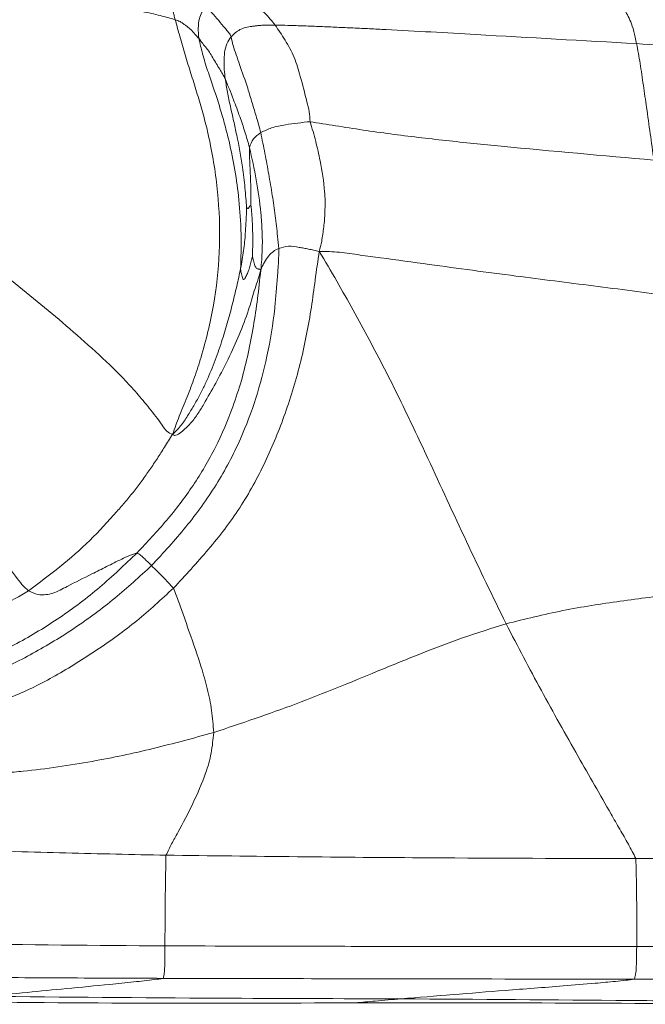
# Model space of a CAD drawing. Units: millimetres. Extents: x 0 to 420, y 0 to 297.
# Drawn here: x 74 to 81, y 38 to 48 of the extents above; entities that cross this region are included whole.
import ezdxf

# ---------------------------------------------------------------- set-up
doc = ezdxf.new("R2010")
doc.units = ezdxf.units.MM

msp = doc.modelspace()

# ---------------------------------------------------------------- linework, layer by layer
at = {"color": 7, "linetype": 'Continuous', "lineweight": 18}
for points, knots in [([(73.44641, 49.0287), (73.60501, 48.95262), (73.91975, 48.80164), (74.41701, 48.6409), (74.81551, 48.52859), (75.11779, 48.46453), (75.31745, 48.42225), (75.51756, 48.38097), (75.71625, 48.34038), (75.90866, 48.29911), (76.01715, 48.26778), (76.06941, 48.25268)], [0, 0, 0, 0, 0.19023687, 0.37754092, 0.56479816, 0.63843597, 0.7121222, 0.78596683, 0.8597691, 0.93243922, 1, 1, 1, 1]), ([(80.30267, 48.99288), (80.32839, 48.97699), (80.37692, 48.94701), (80.4246, 48.90311), (80.47607, 48.86061), (80.52397, 48.8177), (80.5676, 48.77406), (80.6513, 48.67388), (80.72072, 48.57026), (80.78962, 48.473), (80.82487, 48.42342), (80.85988, 48.36777), (80.89489, 48.30481), (80.9303, 48.23294), (80.96326, 48.13922), (80.98278, 48.04343), (80.99222, 47.99707)], [0, 0, 0, 0, 0.05880085, 0.11095667, 0.16307869, 0.21520661, 0.2673426, 0.3194945, 0.56543956, 0.62818071, 0.69092092, 0.75369103, 0.81653596, 0.8792942, 0.9415763, 1, 1, 1, 1]), ([(76.03844, 48.63679), (76.03446, 48.61312), (76.02537, 48.55918), (76.02597, 48.48874), (76.03119, 48.43387), (76.03552, 48.40169), (76.04121, 48.36864), (76.04802, 48.33549), (76.05725, 48.29676), (76.06482, 48.26933), (76.06941, 48.25268)], [0, 0, 0, 0, 0.20201233, 0.46043427, 0.53841128, 0.62010393, 0.70430321, 0.78893281, 0.87192851, 1, 1, 1, 1]), ([(76.69735, 48.54186), (76.70609, 48.53875), (76.72378, 48.53246), (76.75334, 48.52011), (76.77896, 48.49779), (76.83977, 48.46078), (76.92466, 48.40268), (77.02866, 48.32719), (77.09995, 48.23869), (77.13556, 48.19447)], [0, 0, 0, 0, 0.04555035, 0.09213714, 0.16985912, 0.30890958, 0.55720089, 0.77877004, 1, 1, 1, 1]), ([(76.32117, 48.05445), (76.31801, 48.09046), (76.31191, 48.15985), (76.32155, 48.28095), (76.36583, 48.35445), (76.39205, 48.39798)], [0, 0, 0, 0, 0.30548126, 0.5886442, 1, 1, 1, 1]), ([(76.39205, 48.39798), (76.41488, 48.37461), (76.46043, 48.32797), (76.5284, 48.249), (76.58969, 48.17653), (76.62971, 48.12328), (76.65556, 48.09819), (76.66181, 48.07903), (76.66495, 48.06943)], [0, 0, 0, 0, 0.278911473, 0.556544546, 0.800562734, 0.907525327, 0.953649941, 1, 1, 1, 1]), ([(76.06941, 48.25268), (76.08287, 48.20206), (76.11396, 48.08504), (76.16657, 47.90227), (76.22767, 47.70462), (76.2896, 47.50674), (76.34964, 47.3083), (76.40356, 47.10813), (76.47407, 46.78761), (76.53894, 46.34201), (76.55007, 45.77072), (76.48772, 45.2024), (76.38103, 44.7592), (76.27634, 44.43621), (76.19773, 44.22659), (76.11082, 44.02615), (76.06363, 43.89179), (76.04098, 43.82731)], [0, 0, 0, 0, 0.03445997, 0.07965802, 0.12516319, 0.17069011, 0.2162069, 0.26168932, 0.30715729, 0.43221898, 0.55723679, 0.6823489, 0.80746197, 0.85660923, 0.90574243, 0.95476402, 1, 1, 1, 1]), ([(76.06941, 48.25268), (76.08753, 48.24621), (76.12092, 48.23427), (76.15118, 48.2131), (76.17939, 48.19316), (76.203, 48.17376), (76.22566, 48.15587), (76.25533, 48.12688), (76.28038, 48.09817), (76.30608, 48.06482), (76.31628, 48.05781), (76.32117, 48.05445)], [0, 0, 0, 0, 0.109557622, 0.201978768, 0.294507947, 0.386957481, 0.47937486, 0.571778986, 0.815864381, 0.911629067, 1, 1, 1, 1]), ([(76.66495, 48.06943), (76.69468, 48.09857), (76.75622, 48.15887), (76.85451, 48.17668), (76.92301, 48.18659), (76.96182, 48.19052), (77.00161, 48.19333), (77.04173, 48.19492), (77.08644, 48.1955), (77.11763, 48.19484), (77.13556, 48.19447)], [0, 0, 0, 0, 0.24452599, 0.50614731, 0.58075447, 0.65790454, 0.73693453, 0.81633005, 0.89441453, 1, 1, 1, 1]), ([(77.13556, 48.19447), (77.17068, 48.14312), (77.241, 48.04032), (77.34606, 47.85139), (77.41064, 47.62625), (77.46062, 47.43268), (77.50066, 47.27098), (77.50599, 47.19931), (77.5086, 47.16423)], [0, 0, 0, 0, 0.187371151, 0.375141987, 0.562309877, 0.809861177, 0.906938631, 1, 1, 1, 1]), ([(77.13556, 48.19447), (77.18082, 48.19369), (77.28407, 48.19191), (77.44549, 48.18671), (77.61981, 48.17946), (77.79442, 48.17188), (77.96906, 48.16413), (78.1437, 48.15604), (78.58021, 48.13422), (79.5294, 48.07972), (80.42081, 48.02935), (80.99222, 47.99707)], [0, 0, 0, 0, 0.03512528, 0.08014766, 0.12540703, 0.1706705, 0.2159379, 0.2612083, 0.30648029, 0.55544093, 1, 1, 1, 1]), ([(76.32117, 48.05445), (76.3348, 48.03461), (76.36152, 47.99574), (76.39952, 47.95398), (76.43408, 47.90952), (76.48116, 47.82606), (76.52881, 47.74789), (76.57229, 47.67553), (76.5923, 47.64118), (76.60228, 47.62403)], [0, 0, 0, 0, 0.16225767, 0.31797857, 0.44002553, 0.56260141, 0.80777067, 0.9040562, 1, 1, 1, 1]), ([(76.76654, 45.59614), (76.76745, 45.63179), (76.76937, 45.7072), (76.77352, 45.85078), (76.77062, 46.07468), (76.74791, 46.36164), (76.7026, 46.68556), (76.64541, 46.9521), (76.58685, 47.1747), (76.53337, 47.35468), (76.47526, 47.53318), (76.41411, 47.71006), (76.35926, 47.88283), (76.33348, 47.999), (76.32117, 48.05445)], [0, 0, 0, 0, 0.0441978, 0.0934828, 0.17116438, 0.31053229, 0.43514371, 0.55989986, 0.6342486, 0.70863607, 0.78304777, 0.85751935, 0.93199243, 1, 1, 1, 1]), ([(76.60228, 47.62403), (76.59869, 47.65564), (76.59164, 47.71773), (76.58855, 47.81068), (76.59431, 47.90364), (76.61277, 47.99568), (76.64811, 48.04563), (76.66495, 48.06943)], [0, 0, 0, 0, 0.20825401, 0.40910606, 0.60203867, 0.81038433, 1, 1, 1, 1]), ([(76.66495, 48.06943), (76.67147, 48.03852), (76.6848, 47.97537), (76.71912, 47.87767), (76.77118, 47.72754), (76.8328, 47.55668), (76.88855, 47.36507), (76.9389, 47.20731), (76.96697, 47.10083), (76.98088, 47.04807)], [0, 0, 0, 0, 0.10095635, 0.20626929, 0.3117214, 0.55966054, 0.70724791, 0.85493113, 1, 1, 1, 1]), ([(80.99222, 47.99707), (80.99886, 47.96355), (81.01146, 47.8999), (81.03049, 47.78421), (81.04787, 47.66945), (81.06516, 47.55217), (81.08222, 47.43442), (81.12025, 47.1696), (81.15118, 46.94231), (81.17669, 46.7548)], [0, 0, 0, 0, 0.102669763, 0.194923129, 0.287338353, 0.379746759, 0.472135302, 0.564518075, 1, 1, 1, 1]), ([(80.99222, 47.99707), (81.35689, 47.97404), (82.08609, 47.92799), (83.38878, 47.84599), (84.32742, 47.79239), (84.90113, 47.75963)], [0, 0, 0, 0, 0.28002498, 0.55994011, 1, 1, 1, 1]), ([(76.60228, 47.62403), (76.61707, 47.58716), (76.64674, 47.51323), (76.69901, 47.37707), (76.7562, 47.22715), (76.81324, 47.05765), (76.84514, 46.9459), (76.86099, 46.89034)], [0, 0, 0, 0, 0.15657252, 0.31395931, 0.56110079, 0.78177978, 1, 1, 1, 1]), ([(76.82994, 46.2464), (76.82742, 46.28016), (76.82217, 46.35079), (76.81311, 46.45853), (76.80199, 46.56888), (76.77846, 46.75695), (76.73834, 46.95792), (76.69283, 47.17341), (76.65732, 47.32543), (76.62561, 47.4754), (76.60992, 47.57537), (76.60228, 47.62403)], [0, 0, 0, 0, 0.072506035, 0.151713783, 0.230956486, 0.310240908, 0.55960935, 0.67105727, 0.782602714, 0.894198773, 1, 1, 1, 1]), ([(76.98088, 47.04807), (77.01867, 47.06618), (77.09851, 47.10443), (77.28503, 47.14059), (77.42145, 47.15501), (77.5086, 47.16423)], [0, 0, 0, 0, 0.24509097, 0.51775961, 1, 1, 1, 1]), ([(77.5086, 47.16423), (77.52938, 47.09431), (77.57038, 46.95631), (77.62375, 46.70746), (77.6589, 46.50336), (77.66869, 46.34258), (77.66831, 46.26803), (77.66619, 46.19323), (77.66236, 46.11775), (77.65494, 46.04148), (77.64315, 45.96431), (77.6323, 45.87654), (77.61555, 45.81511), (77.60596, 45.77991)], [0, 0, 0, 0, 0.15759333, 0.31107022, 0.55186058, 0.60558916, 0.65931979, 0.71308781, 0.76680545, 0.82047122, 0.87412052, 0.92786872, 1, 1, 1, 1]), ([(77.5086, 47.16423), (77.59886, 47.14999), (77.78699, 47.12031), (78.0728, 47.07388), (78.36724, 47.03281), (78.66221, 46.99618), (78.95754, 46.96268), (79.25312, 46.93169), (79.99241, 46.85808), (80.6339, 46.80214), (81.17669, 46.7548)], [0, 0, 0, 0, 0.07423026, 0.15472082, 0.2352164, 0.31572352, 0.39622714, 0.47673109, 0.55723584, 1, 1, 1, 1]), ([(76.86099, 46.89034), (76.87085, 46.92104), (76.88823, 46.9752), (76.95288, 47.02605), (76.98088, 47.04807)], [0, 0, 0, 0, 0.56695133, 1, 1, 1, 1]), ([(76.98088, 47.04807), (76.99638, 46.9736), (77.02718, 46.82562), (77.06652, 46.60313), (77.09954, 46.41741), (77.12112, 46.26954), (77.13478, 46.16067), (77.14817, 46.0511), (77.16291, 45.93546), (77.16966, 45.85416), (77.17328, 45.81058)], [0, 0, 0, 0, 0.18614908, 0.369877, 0.55365795, 0.64039469, 0.72726671, 0.81393753, 0.90027078, 1, 1, 1, 1]), ([(76.8774, 46.27366), (76.87721, 46.3098), (76.87683, 46.38324), (76.8751, 46.49354), (76.86995, 46.62275), (76.86404, 46.73475), (76.8606, 46.8301), (76.86087, 46.87051), (76.86099, 46.89034)], [0, 0, 0, 0, 0.1824664, 0.3708074, 0.55924112, 0.8079, 0.90572811, 1, 1, 1, 1]), ([(76.86099, 46.89034), (76.88673, 46.775), (76.93805, 46.54501), (76.97494, 46.28123), (76.99057, 46.09427), (76.99581, 45.99539), (76.99949, 45.8958), (76.9971, 45.79398), (76.99218, 45.68741), (76.9852, 45.61587), (76.98149, 45.57784)], [0, 0, 0, 0, 0.27858882, 0.55548637, 0.62791742, 0.70055845, 0.77298874, 0.84513731, 0.91767305, 1, 1, 1, 1]), ([(76.76654, 45.59614), (76.77269, 45.62851), (76.78484, 45.69248), (76.79896, 45.78762), (76.80983, 45.88098), (76.8164, 45.96199), (76.82048, 46.03137), (76.82361, 46.08737), (76.82687, 46.14264), (76.82889, 46.19539), (76.8296, 46.23021), (76.82994, 46.2464)], [0, 0, 0, 0, 0.1451466, 0.28676815, 0.42704757, 0.56795325, 0.65629982, 0.74496424, 0.83282428, 0.9222296, 1, 1, 1, 1]), ([(76.82994, 46.2464), (76.83002, 46.24619), (76.83022, 46.2457), (76.83064, 46.24515), (76.83144, 46.24438), (76.83301, 46.24353), (76.83595, 46.24198), (76.84099, 46.23903), (76.84961, 46.23221), (76.85595, 46.25258), (76.86618, 46.26282), (76.87292, 46.26825), (76.87569, 46.27171), (76.87683, 46.27346), (76.87726, 46.27361), (76.8774, 46.27366)], [0, 0, 0, 0, 0.00384122, 0.00898441, 0.01930435, 0.04222693, 0.08642832, 0.1654332, 0.30626286, 0.56041168, 0.81420245, 0.9257914, 0.97462189, 0.99168409, 1, 1, 1, 1]), ([(76.89257, 45.72799), (76.89307, 45.74214), (76.89415, 45.7728), (76.89563, 45.82918), (76.89745, 45.91728), (76.89502, 46.0095), (76.89181, 46.09637), (76.88815, 46.15736), (76.88331, 46.21634), (76.87931, 46.25513), (76.8774, 46.27366)], [0, 0, 0, 0, 0.07777102, 0.16851092, 0.30897673, 0.560355, 0.67273996, 0.78464406, 0.89711818, 1, 1, 1, 1]), ([(77.17328, 45.81058), (77.20677, 45.82185), (77.27285, 45.84409), (77.36913, 45.82682), (77.44158, 45.81406), (77.49315, 45.8036), (77.54843, 45.79327), (77.58606, 45.78453), (77.60596, 45.77991)], [0, 0, 0, 0, 0.2671406, 0.52704704, 0.63649398, 0.75115148, 0.8684423, 1, 1, 1, 1]), ([(77.17328, 45.81058), (77.17338, 45.76255), (77.17358, 45.6606), (77.15745, 45.50304), (77.14666, 45.3387), (77.12033, 45.05592), (77.0596, 44.67691), (76.93645, 44.2095), (76.76196, 43.74684), (76.51569, 43.28316), (76.19156, 42.83291), (75.94149, 42.56182), (75.81636, 42.42618)], [0, 0, 0, 0, 0.03868722, 0.082129096, 0.126525664, 0.170629915, 0.309404309, 0.433354334, 0.557316931, 0.70479532, 0.852289014, 1, 1, 1, 1]), ([(76.05026, 42.18569), (76.17626, 42.32135), (76.42882, 42.59326), (76.76974, 43.03648), (77.03805, 43.52855), (77.21506, 43.96451), (77.33514, 44.32647), (77.41068, 44.60932), (77.47353, 44.89528), (77.52365, 45.18375), (77.56204, 45.4801), (77.59104, 45.67806), (77.60596, 45.77991)], [0, 0, 0, 0, 0.13868303, 0.27798783, 0.4175652, 0.55707401, 0.63013406, 0.70322954, 0.77634149, 0.84943782, 0.92253103, 1, 1, 1, 1]), ([(76.89257, 45.72799), (76.88835, 45.71071), (76.87967, 45.6752), (76.86502, 45.61719), (76.84765, 45.56241), (76.82918, 45.52594), (76.808, 45.47438), (76.78865, 45.48027), (76.78005, 45.53323), (76.76973, 45.55682), (76.76761, 45.58296), (76.76654, 45.59614)], [0, 0, 0, 0, 0.119513206, 0.245742707, 0.371770614, 0.49819434, 0.625459583, 0.746845075, 0.88831056, 0.943672756, 1, 1, 1, 1]), ([(76.98149, 45.57784), (76.97843, 45.58271), (76.97272, 45.5918), (76.96295, 45.59058), (76.95146, 45.59364), (76.93472, 45.59451), (76.91728, 45.62862), (76.90696, 45.66565), (76.90019, 45.69841), (76.89641, 45.71391), (76.89376, 45.7236), (76.89257, 45.72799)], [0, 0, 0, 0, 0.0676499, 0.12644695, 0.18525251, 0.32375117, 0.5704057, 0.81690984, 0.88171095, 0.94652128, 1, 1, 1, 1]), ([(76.98149, 45.57784), (76.98462, 45.58507), (76.99067, 45.59904), (77.00349, 45.63207), (77.02625, 45.6748), (77.06204, 45.72896), (77.11123, 45.78211), (77.15333, 45.80143), (77.17328, 45.81058)], [0, 0, 0, 0, 0.10190846, 0.19705169, 0.34580609, 0.60344959, 0.81210775, 1, 1, 1, 1]), ([(77.60596, 45.77991), (77.66921, 45.67431), (77.79288, 45.46784), (77.96643, 45.15159), (78.1385, 44.84135), (78.30417, 44.52736), (78.46153, 44.20926), (78.61561, 43.88965), (78.85441, 43.38129), (79.17299, 42.68192), (79.45781, 42.09737), (79.60022, 41.80511)], [0, 0, 0, 0, 0.08340532, 0.16307982, 0.24284827, 0.32259145, 0.4023181, 0.48203812, 0.56174825, 0.78088194, 1, 1, 1, 1]), ([(77.60596, 45.77991), (77.67792, 45.77829), (77.82383, 45.77498), (78.04101, 45.73952), (78.36036, 45.69897), (78.91434, 45.6218), (79.67064, 45.51978), (80.53071, 45.41222), (81.08171, 45.34073), (81.3572, 45.30498)], [0, 0, 0, 0, 0.057041651, 0.115657726, 0.17428005, 0.312477438, 0.559275753, 0.779642072, 1, 1, 1, 1]), ([(75.66205, 42.5617), (75.76821, 42.67494), (75.98169, 42.90263), (76.26639, 43.27743), (76.5062, 43.68436), (76.66863, 44.06514), (76.77823, 44.40257), (76.85015, 44.69013), (76.90551, 44.98089), (76.94865, 45.27762), (76.9704, 45.47649), (76.98149, 45.57784)], [0, 0, 0, 0, 0.13821959, 0.27792878, 0.41760132, 0.55725645, 0.64508639, 0.73292165, 0.82077592, 0.90865898, 1, 1, 1, 1]), ([(76.04098, 43.82731), (76.07461, 43.86007), (76.1384, 43.92223), (76.20762, 44.03722), (76.27476, 44.14462), (76.33537, 44.25523), (76.4084, 44.40351), (76.48709, 44.59145), (76.56265, 44.80601), (76.62511, 45.01221), (76.67761, 45.20985), (76.72528, 45.4044), (76.75292, 45.53284), (76.76654, 45.59614)], [0, 0, 0, 0, 0.06956075, 0.13195407, 0.19444767, 0.25695779, 0.31948338, 0.44230494, 0.56512035, 0.6747629, 0.78430278, 0.89370034, 1, 1, 1, 1]), ([(76.04098, 43.82731), (76.048, 43.82232), (76.06279, 43.8118), (76.10123, 43.82445), (76.16579, 43.87604), (76.24862, 43.95756), (76.32451, 44.06561), (76.45581, 44.2888), (76.60424, 44.56223), (76.7549, 44.88952), (76.83476, 45.10116), (76.8829, 45.25776), (76.91252, 45.36092), (76.94554, 45.45807), (76.9693, 45.53724), (76.98149, 45.57784)], [0, 0, 0, 0, 0.01124597, 0.02369984, 0.05364055, 0.11636465, 0.17919885, 0.24221141, 0.49403934, 0.63494863, 0.77580183, 0.83113371, 0.88645662, 0.94176482, 1, 1, 1, 1]), ([(74.28253, 45.50018), (74.49185, 45.33085), (74.80909, 45.07423), (75.2188, 44.71224), (75.4716, 44.47385), (75.65797, 44.26822), (75.79808, 44.10234), (75.90463, 43.96528), (75.97502, 43.85337), (76.01935, 43.83586), (76.04098, 43.82731)], [0, 0, 0, 0, 0.32790506, 0.49693712, 0.66605287, 0.75092259, 0.83552894, 0.92943523, 0.96555152, 1, 1, 1, 1]), ([(74.50192, 42.15663), (74.61518, 42.24071), (74.8419, 42.40902), (75.16121, 42.68882), (75.38465, 42.9324), (75.54033, 43.11033), (75.62995, 43.22148), (75.71605, 43.33541), (75.79843, 43.45206), (75.87915, 43.56971), (75.95775, 43.6963), (76.01208, 43.78182), (76.04098, 43.82731)], [0, 0, 0, 0, 0.18482377, 0.369955, 0.55508485, 0.61743108, 0.67978006, 0.74214578, 0.80454142, 0.86697066, 0.92922926, 1, 1, 1, 1]), ([(72.43626, 41.02248), (72.60461, 41.03959), (72.94254, 41.07394), (73.43961, 41.19367), (73.92136, 41.36646), (74.39036, 41.59121), (74.84153, 41.86554), (75.27161, 42.18951), (75.53144, 42.4372), (75.66205, 42.5617)], [0, 0, 0, 0, 0.13889145, 0.27878944, 0.41872788, 0.55868215, 0.70528341, 0.85185918, 1, 1, 1, 1]), ([(74.50192, 42.15663), (74.53585, 42.14147), (74.60473, 42.11069), (74.69182, 42.11389), (74.79663, 42.13775), (74.95175, 42.22647), (75.11819, 42.3053), (75.2578, 42.37613), (75.33617, 42.41607), (75.41617, 42.45544), (75.49719, 42.49529), (75.57906, 42.53313), (75.63523, 42.55247), (75.66205, 42.5617)], [0, 0, 0, 0, 0.05669839, 0.11508893, 0.17395582, 0.31349271, 0.56219582, 0.63621446, 0.71023602, 0.78426502, 0.85830417, 0.93233147, 1, 1, 1, 1]), ([(75.66205, 42.5617), (75.67176, 42.55553), (75.69059, 42.54356), (75.73818, 42.50378), (75.78718, 42.45515), (75.81636, 42.42618)], [0, 0, 0, 0, 0.30096657, 0.58357617, 1, 1, 1, 1]), ([(75.81636, 42.42618), (75.6871, 42.30762), (75.42841, 42.07037), (75.00379, 41.75755), (74.55377, 41.48287), (74.07266, 41.24675), (73.56175, 41.05963), (73.03065, 40.92444), (72.67098, 40.87519), (72.49339, 40.85087)], [0, 0, 0, 0, 0.14038102, 0.28093193, 0.42153172, 0.56213972, 0.70938206, 0.85651101, 1, 1, 1, 1]), ([(75.81636, 42.42618), (75.85678, 42.38612), (75.93025, 42.3133), (76.01302, 42.22529), (76.05026, 42.18569)], [0, 0, 0, 0, 0.55003127, 1, 1, 1, 1]), ([(79.60022, 41.80511), (79.80142, 41.85488), (80.20383, 41.95442), (80.81859, 42.04973), (81.47185, 42.13071), (82.16329, 42.20411), (82.6443, 42.28645), (82.88471, 42.32761)], [0, 0, 0, 0, 0.186743826, 0.373489252, 0.56022602, 0.780199575, 1, 1, 1, 1]), ([(72.4011, 41.37277), (72.53824, 41.40018), (72.81278, 41.45504), (73.21864, 41.56833), (73.58573, 41.70469), (73.91664, 41.84938), (74.21648, 41.99014), (74.4068, 42.10115), (74.50192, 42.15663)], [0, 0, 0, 0, 0.18640624, 0.37314774, 0.55993605, 0.70676043, 0.85344211, 1, 1, 1, 1]), ([(72.89651, 40.60286), (73.05854, 40.64293), (73.3829, 40.72313), (73.86395, 40.86342), (74.3419, 41.01785), (74.79839, 41.24742), (75.23687, 41.52199), (75.66429, 41.82901), (75.92163, 42.06682), (76.05026, 42.18569)], [0, 0, 0, 0, 0.13983228, 0.27992964, 0.41996354, 0.55993218, 0.70663777, 0.85336509, 1, 1, 1, 1]), ([(76.05026, 42.18569), (76.06879, 42.13609), (76.10686, 42.03417), (76.16273, 41.87776), (76.24461, 41.6466), (76.33309, 41.3933), (76.41356, 41.11379), (76.46262, 40.88124), (76.47366, 40.72349), (76.47918, 40.64461)], [0, 0, 0, 0, 0.09956303, 0.20456769, 0.30968166, 0.55750347, 0.7051273, 0.85254553, 1, 1, 1, 1]), ([(76.47918, 40.64461), (76.7739, 40.74341), (77.36343, 40.94106), (78.0886, 41.2413), (78.6769, 41.4843), (79.13377, 41.65855), (79.4447, 41.75625), (79.60022, 41.80511)], [0, 0, 0, 0, 0.2798719, 0.55983834, 0.70652049, 0.85321825, 1, 1, 1, 1]), ([(79.60022, 41.80511), (79.72421, 41.5671), (79.9723, 41.09087), (80.35226, 40.41737), (80.63459, 39.92576), (80.81232, 39.61298), (80.90476, 39.4567), (80.95904, 39.35039), (80.98535, 39.29885)], [0, 0, 0, 0, 0.28094109, 0.5621196, 0.80951535, 0.87429472, 0.93906137, 1, 1, 1, 1]), ([(73.5156, 40.19614), (73.57303, 40.19617), (73.6936, 40.19623), (73.87741, 40.19515), (74.06692, 40.20223), (74.25625, 40.21433), (74.62973, 40.24791), (75.15847, 40.32483), (75.8365, 40.4683), (76.2649, 40.58582), (76.47918, 40.64461)], [0, 0, 0, 0, 0.057262449, 0.120231305, 0.183254872, 0.246312021, 0.30937648, 0.557128139, 0.778478671, 1, 1, 1, 1]), ([(76.47918, 40.64461), (76.47248, 40.57099), (76.45904, 40.42354), (76.38458, 40.16839), (76.26008, 39.88677), (76.13148, 39.63876), (76.0292, 39.45786), (75.98986, 39.37605), (75.97029, 39.33536)], [0, 0, 0, 0, 0.1560793, 0.31263207, 0.55955511, 0.80670335, 0.9038528, 1, 1, 1, 1]), ([(71.07116, 39.63495), (71.15537, 39.61665), (71.31117, 39.5828), (71.54285, 39.56475), (71.76036, 39.54145), (71.97777, 39.51985), (72.19516, 39.49836), (72.4127, 39.4787), (72.9571, 39.43665), (73.78675, 39.39172), (74.90041, 39.35752), (75.61404, 39.34273), (75.97029, 39.33536)], [0, 0, 0, 0, 0.05255071, 0.09723593, 0.1417032, 0.18618051, 0.23065059, 0.2751125, 0.31957291, 0.56410198, 0.78240013, 1, 1, 1, 1]), ([(75.97029, 39.33536), (75.96836, 39.23311), (75.9645, 39.029), (75.96095, 38.76097), (75.95968, 38.53607), (75.95934, 38.42378), (75.95917, 38.36768)], [0, 0, 0, 0, 0.28102757, 0.56103622, 0.78068557, 1, 1, 1, 1]), ([(75.97029, 39.33536), (76.43819, 39.32962), (77.37409, 39.31814), (79.04579, 39.30408), (80.24959, 39.30084), (80.98535, 39.29885)], [0, 0, 0, 0, 0.27991387, 0.55988121, 1, 1, 1, 1]), ([(80.98535, 39.29885), (81.55366, 39.29898), (82.48971, 39.2992), (83.79351, 39.30026), (84.62091, 39.30203), (85.1725, 39.30305), (85.44831, 39.30351), (85.73157, 39.30416), (85.92289, 39.30444), (86.02227, 39.30458)], [0, 0, 0, 0, 0.338486098, 0.557518392, 0.776537142, 0.831292635, 0.886047409, 0.94080925, 1, 1, 1, 1]), ([(80.98535, 39.29885), (80.98762, 39.19845), (80.99215, 38.99858), (80.99493, 38.74086), (80.99465, 38.52458), (80.99401, 38.41588), (80.9937, 38.36157)], [0, 0, 0, 0, 0.28277343, 0.56291534, 0.78163275, 1, 1, 1, 1]), ([(70.93469, 38.57627), (71.24576, 38.54095), (71.868, 38.47029), (72.80623, 38.41818), (74.16992, 38.37923), (75.22113, 38.37244), (75.95917, 38.36768)], [0, 0, 0, 0, 0.18661982, 0.37330339, 0.55999829, 1, 1, 1, 1]), ([(75.95917, 38.36768), (75.95896, 38.31235), (75.95854, 38.20124), (75.95584, 38.10484), (75.94904, 38.04735), (75.9439, 38.02979), (75.94131, 38.02095)], [0, 0, 0, 0, 0.275437927, 0.55304916, 0.775012888, 1, 1, 1, 1]), ([(75.95917, 38.36768), (76.52985, 38.36586), (77.4697, 38.36285), (78.7787, 38.36159), (79.8862, 38.36275), (80.62454, 38.36197), (80.9937, 38.36157)], [0, 0, 0, 0, 0.34005496, 0.56003938, 0.78002356, 1, 1, 1, 1]), ([(80.9937, 38.36157), (80.99323, 38.30742), (80.99228, 38.19844), (80.98807, 38.10107), (80.97824, 38.04092), (80.97087, 38.02162), (80.96716, 38.01189)], [0, 0, 0, 0, 0.27394907, 0.55123858, 0.77375023, 1, 1, 1, 1]), ([(80.9937, 38.36157), (81.56425, 38.36051), (82.50398, 38.35876), (83.81289, 38.35512), (84.92066, 38.35164), (85.65927, 38.35075), (86.02869, 38.3503)], [0, 0, 0, 0, 0.33995419, 0.55992036, 0.77988548, 1, 1, 1, 1]), ([(70.85264, 38.19818), (71.16736, 38.1635), (71.79666, 38.09415), (72.74553, 38.0515), (73.75108, 38.03191), (74.81643, 38.02549), (75.56537, 38.02247), (75.94131, 38.02095)], [0, 0, 0, 0, 0.18638868, 0.37270659, 0.55903598, 0.77865459, 1, 1, 1, 1]), ([(75.94131, 38.02095), (75.91032, 38.01622), (75.84561, 38.00634), (75.73677, 37.99428), (75.57856, 37.97734), (75.30244, 37.94935), (74.92527, 37.91397), (74.48967, 37.87126), (74.19953, 37.84298), (74.05442, 37.82884)], [0, 0, 0, 0, 0.05405586, 0.11284983, 0.17165237, 0.31025672, 0.55778274, 0.77883512, 1, 1, 1, 1]), ([(75.94131, 38.02095), (76.87946, 38.01886), (78.55474, 38.01511), (80.23002, 38.01288), (80.96716, 38.01189)], [0, 0, 0, 0, 0.55999522, 1, 1, 1, 1]), ([(80.96716, 38.01189), (80.93781, 38.00785), (80.87518, 37.99922), (80.76869, 37.98865), (80.66052, 37.97825), (80.47345, 37.96195), (80.11845, 37.93249), (79.42766, 37.87969), (78.84978, 37.83244), (78.47934, 37.80215)], [0, 0, 0, 0, 0.03880429, 0.082789, 0.12692258, 0.17105897, 0.30978365, 0.55754263, 1, 1, 1, 1]), ([(80.96716, 38.01189), (81.90666, 38.00943), (83.58438, 38.00503), (85.26211, 38.00205), (86.00033, 38.00073)], [0, 0, 0, 0, 0.5599891, 1, 1, 1, 1]), ([(77.98943, 37.75995), (77.21991, 37.75684), (75.68089, 37.75062), (74.14194, 37.76604), (73.37246, 37.77375)], [0, 0, 0, 0, 0.50000408, 1, 1, 1, 1]), ([(74.05442, 37.82884), (74.88068, 37.82121), (76.35601, 37.80759), (77.83059, 37.80381), (78.47934, 37.80215)], [0, 0, 0, 0, 0.56004669, 1, 1, 1, 1]), ([(78.47934, 37.80215), (78.38755, 37.79442), (78.22365, 37.78062), (78.06099, 37.76626), (77.98943, 37.75995)], [0, 0, 0, 0, 0.56003203, 1, 1, 1, 1]), ([(82.53881, 37.74386), (81.78058, 37.74923), (80.26414, 37.75997), (78.74766, 37.75996), (77.98943, 37.75995)], [0, 0, 0, 0, 0.50000103, 1, 1, 1, 1]), ([(78.47934, 37.80215), (79.29381, 37.7969), (80.42823, 37.78959), (81.88286, 37.77542), (82.52341, 37.77007), (82.84371, 37.76739)], [0, 0, 0, 0, 0.55999265, 0.77997999, 1, 1, 1, 1])]:
    msp.add_open_spline(points, degree=3, knots=knots, dxfattribs=at)
at = {"color": 8, "linetype": 'Continuous', "lineweight": 18}
msp.add_open_spline([(73.09924, 43.86933), (73.21147, 43.74582), (73.44024, 43.49408), (73.79345, 43.0474), (74.0735, 42.6928), (74.27347, 42.43103), (74.35874, 42.32212), (74.43184, 42.22245), (74.47883, 42.17832), (74.50192, 42.15663)], degree=3, knots=[0, 0, 0, 0, 0.22397168, 0.45652205, 0.76393842, 0.83165033, 0.89841436, 0.95008313, 1, 1, 1, 1], dxfattribs=at)

doc.saveas('drawing.dxf')
